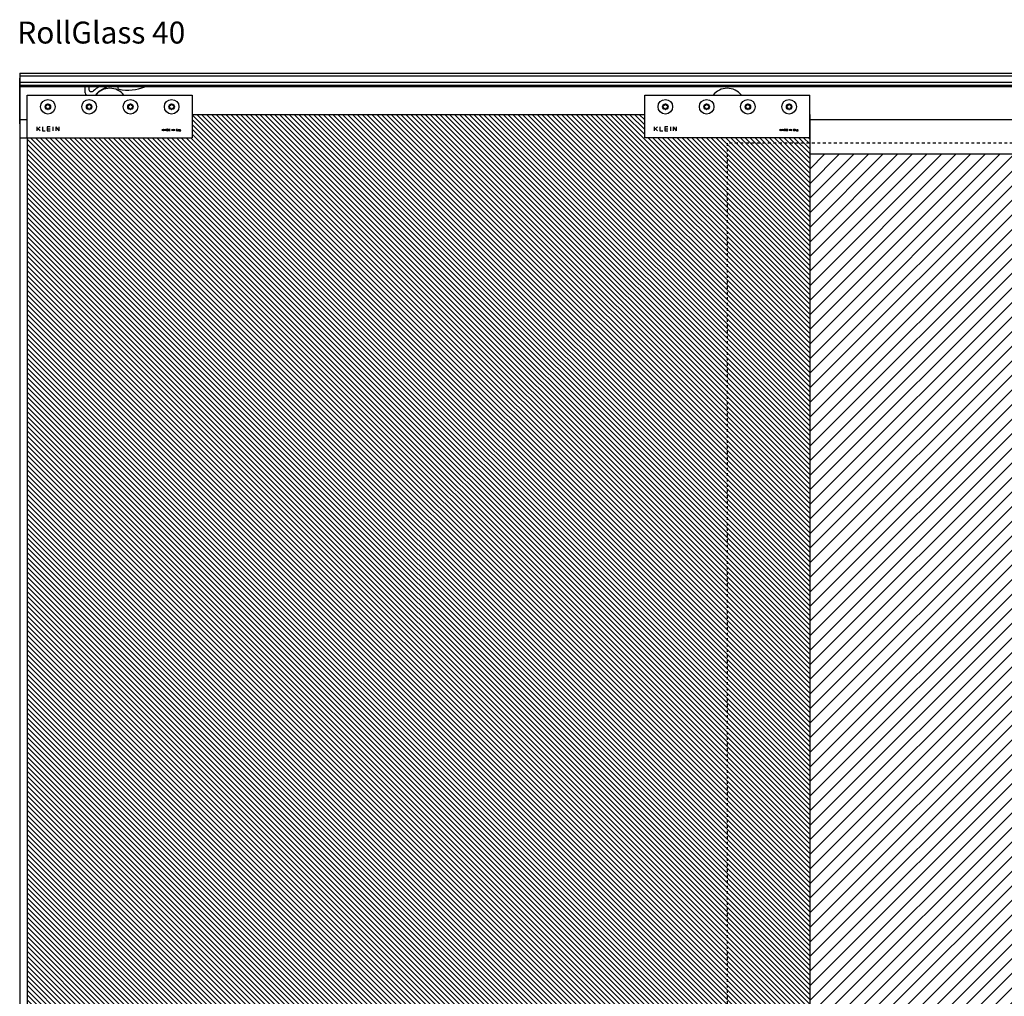
# Model space of a CAD drawing. Extents: x -1911 to -456, y -896 to 525.
# Drawn here: x -1900 to -1184, y -185 to 525 of the extents above; entities that cross this region are included whole.
import ezdxf

# ---------------------------------------------------------------- set-up
doc = ezdxf.new("R2010")
doc.units = 0
doc.header["$MEASUREMENT"] = 0
doc.linetypes.add('DASH', pattern=[4, 2, -2])
doc.linetypes.add('SOLID', pattern=[0])
doc.layers.get('0').update_dxf_attribs({"linetype": 'CONTINUOUS'})
doc.layers.add('DIBUIX', color=7, linetype='SOLID')

# ---------------------------------------------------------------- blocks, each defined once
blk = doc.blocks.new('*U23')
at = {"color": 1, "linetype": 'CONTINUOUS'}
blk.add_text('RollGlass 40', height=7.973, dxfattribs=at).set_placement((-1900.49, -150.72))

msp = doc.modelspace()

# ---------------------------------------------------------------- hatches: boundary and pattern name
at = {"linetype": 'CONTINUOUS'}
h = msp.add_hatch(dxfattribs=at)
h.set_pattern_fill('ANSI31', color=252, scale=20, angle=90, style=0)
h.set_pattern_definition([(135, (1899.6174, 809.034), (-1.767767, -1.767767), [])])
h.paths.add_polyline_path([(-1385.12, 435.07), (-1325.12, 435.07), (-1325.12, 439.07), (-1445.12, 439.07), (-1445.12, 456.07), (-1774.12, 456.07), (-1774.12, 439.07), (-1894.12, 439.07), (-1894.12, -801.03), (-1388.12, -801.03), (-1388.12, -786.03), (-1385.12, -786.03)])
h.paths.add_polyline_path([(-1385.12, -786.03), (-1325.12, -786.03), (-1325.12, -785.37), (-1325.12, 435.07), (-1385.12, 435.07)], flags=17)
h = msp.add_hatch(dxfattribs=at)
h.set_pattern_fill('ANSI31', color=254, scale=60, style=0)
h.set_pattern_definition([(45, (1899.6174, 809.034), (-5.303301, 5.303301), [])])
h.paths.add_polyline_path([(-1319.62, 427.07), (-1325.12, 427.07), (-1325.12, -786.03), (-1322.12, -786.03), (-1322.12, -800.73), (-1325.12, -800.73), (-1325.12, -809.03), (-785.55, -809.03), (-785.55, 427.07)])

# ---------------------------------------------------------------- linework, layer by layer
at = {"layer": 'DIBUIX'}
for p, q in [((-1899.62, 486.07), (-1899.62, -809.03)), ((-1899.62, 486.07), (-785.55, 486.07)), ((-992.42, 483.75), (-1899.62, 483.75)), ((-1899.62, 449.22), (-1899.62, 482.37)), ((-989.42, 479.26), (-1899.62, 479.26)), ((-979.94, 476.97), (-1899.62, 476.97)), ((-978.01, 476.12), (-1899.62, 476.12)), ((-1852.12, 471.77), (-1852.12, 476.12)), ((-1849.12, 473.77), (-1849.12, 476.12)), ((-1848.12, 472.77), (-1846.64, 472.77)), ((-1836.13, 476.12), (-1840.62, 473.53)), ((-1894.12, 470.07), (-1774.12, 470.07)), ((-1894.12, 439.07), (-1894.12, 470.07)), ((-1774.12, 470.07), (-1774.12, 456.07)), ((-1445.12, 470.07), (-1325.12, 470.07)), ((-1445.12, 456.07), (-1445.12, 470.07)), ((-1325.12, 439.07), (-1325.12, 470.07)), ((-1880.93, 461.8), (-1880.53, 461.96)), ((-1880.53, 461.18), (-1880.93, 461.34)), ((-1880.57, 462.69), (-1880.39, 462.29)), ((-1880.57, 460.45), (-1880.39, 460.85)), ((-1880.24, 463.02), (-1879.84, 462.84)), ((-1879.84, 460.3), (-1880.24, 460.12)), ((-1879.35, 463.38), (-1879.51, 462.98)), ((-1879.35, 459.76), (-1879.51, 460.16)), ((-1878.88, 463.38), (-1878.73, 462.98)), ((-1878.73, 460.16), (-1878.88, 459.76)), ((-1878.39, 462.84), (-1878, 463.02)), ((-1878, 460.12), (-1878.39, 460.3)), ((-1877.67, 462.69), (-1877.84, 462.29)), ((-1877.84, 460.85), (-1877.67, 460.45)), ((-1877.71, 461.96), (-1877.3, 461.8)), ((-1877.3, 461.34), (-1877.71, 461.18)), ((-1850.93, 461.8), (-1850.53, 461.96)), ((-1850.53, 461.18), (-1850.93, 461.34)), ((-1850.57, 462.69), (-1850.39, 462.29)), ((-1850.57, 460.45), (-1850.39, 460.85)), ((-1850.24, 463.02), (-1849.84, 462.84)), ((-1849.84, 460.3), (-1850.24, 460.12)), ((-1849.35, 463.38), (-1849.51, 462.98)), ((-1849.35, 459.76), (-1849.51, 460.16)), ((-1848.88, 463.38), (-1848.73, 462.98)), ((-1848.73, 460.16), (-1848.88, 459.76)), ((-1848.39, 462.84), (-1848, 463.02)), ((-1848, 460.12), (-1848.39, 460.3)), ((-1847.67, 462.69), (-1847.84, 462.29)), ((-1847.84, 460.85), (-1847.67, 460.45)), ((-1847.71, 461.96), (-1847.3, 461.8)), ((-1847.3, 461.34), (-1847.71, 461.18)), ((-1820.93, 461.8), (-1820.53, 461.96)), ((-1820.53, 461.18), (-1820.93, 461.34)), ((-1820.57, 462.69), (-1820.39, 462.29)), ((-1820.57, 460.45), (-1820.39, 460.85)), ((-1820.24, 463.02), (-1819.84, 462.84)), ((-1819.84, 460.3), (-1820.24, 460.12)), ((-1819.35, 463.38), (-1819.51, 462.98)), ((-1819.35, 459.76), (-1819.51, 460.16)), ((-1818.88, 463.38), (-1818.73, 462.98)), ((-1818.73, 460.16), (-1818.88, 459.76)), ((-1818.39, 462.84), (-1818, 463.02)), ((-1818, 460.12), (-1818.39, 460.3)), ((-1817.67, 462.69), (-1817.84, 462.29)), ((-1817.84, 460.85), (-1817.67, 460.45)), ((-1817.71, 461.96), (-1817.3, 461.8)), ((-1817.3, 461.34), (-1817.71, 461.18)), ((-1790.93, 461.8), (-1790.53, 461.96)), ((-1790.53, 461.18), (-1790.93, 461.34)), ((-1790.57, 462.69), (-1790.39, 462.29)), ((-1790.57, 460.45), (-1790.39, 460.85)), ((-1790.24, 463.02), (-1789.84, 462.84)), ((-1789.84, 460.3), (-1790.24, 460.12)), ((-1789.35, 463.38), (-1789.51, 462.98)), ((-1789.35, 459.76), (-1789.51, 460.16)), ((-1788.88, 463.38), (-1788.73, 462.98)), ((-1788.73, 460.16), (-1788.88, 459.76)), ((-1788.39, 462.84), (-1788, 463.02)), ((-1788, 460.12), (-1788.39, 460.3)), ((-1787.67, 462.69), (-1787.84, 462.29)), ((-1787.84, 460.85), (-1787.67, 460.45)), ((-1787.71, 461.96), (-1787.3, 461.8)), ((-1787.3, 461.34), (-1787.71, 461.18)), ((-1431.93, 461.8), (-1431.53, 461.96)), ((-1431.53, 461.18), (-1431.93, 461.34)), ((-1431.57, 462.69), (-1431.39, 462.29)), ((-1431.57, 460.45), (-1431.39, 460.85)), ((-1431.24, 463.02), (-1430.84, 462.84)), ((-1430.84, 460.3), (-1431.24, 460.12)), ((-1430.35, 463.38), (-1430.51, 462.98)), ((-1430.35, 459.76), (-1430.51, 460.16)), ((-1429.88, 463.38), (-1429.73, 462.98)), ((-1429.73, 460.16), (-1429.88, 459.76)), ((-1429.39, 462.84), (-1429, 463.02)), ((-1429, 460.12), (-1429.39, 460.3)), ((-1428.67, 462.69), (-1428.84, 462.29)), ((-1428.84, 460.85), (-1428.67, 460.45)), ((-1428.71, 461.96), (-1428.3, 461.8)), ((-1428.3, 461.34), (-1428.71, 461.18)), ((-1401.93, 461.8), (-1401.53, 461.96)), ((-1401.53, 461.18), (-1401.93, 461.34)), ((-1401.57, 462.69), (-1401.39, 462.29)), ((-1401.57, 460.45), (-1401.39, 460.85)), ((-1401.24, 463.02), (-1400.84, 462.84)), ((-1400.84, 460.3), (-1401.24, 460.12)), ((-1400.35, 463.38), (-1400.51, 462.98)), ((-1400.35, 459.76), (-1400.51, 460.16)), ((-1399.88, 463.38), (-1399.73, 462.98)), ((-1399.73, 460.16), (-1399.88, 459.76)), ((-1399.39, 462.84), (-1399, 463.02)), ((-1399, 460.12), (-1399.39, 460.3)), ((-1398.67, 462.69), (-1398.84, 462.29)), ((-1398.84, 460.85), (-1398.67, 460.45)), ((-1398.71, 461.96), (-1398.3, 461.8)), ((-1398.3, 461.34), (-1398.71, 461.18)), ((-1371.93, 461.8), (-1371.53, 461.96)), ((-1371.53, 461.18), (-1371.93, 461.34)), ((-1371.57, 462.69), (-1371.39, 462.29)), ((-1371.57, 460.45), (-1371.39, 460.85)), ((-1371.24, 463.02), (-1370.84, 462.84)), ((-1370.84, 460.3), (-1371.24, 460.12)), ((-1370.35, 463.38), (-1370.51, 462.98)), ((-1370.35, 459.76), (-1370.51, 460.16)), ((-1369.88, 463.38), (-1369.73, 462.98)), ((-1369.73, 460.16), (-1369.88, 459.76)), ((-1369.39, 462.84), (-1369, 463.02)), ((-1369, 460.12), (-1369.39, 460.3)), ((-1368.67, 462.69), (-1368.84, 462.29)), ((-1368.84, 460.85), (-1368.67, 460.45)), ((-1368.71, 461.96), (-1368.3, 461.8)), ((-1368.3, 461.34), (-1368.71, 461.18)), ((-1341.93, 461.8), (-1341.53, 461.96)), ((-1341.53, 461.18), (-1341.93, 461.34)), ((-1341.57, 462.69), (-1341.39, 462.29)), ((-1341.57, 460.45), (-1341.39, 460.85)), ((-1341.24, 463.02), (-1340.84, 462.84)), ((-1340.84, 460.3), (-1341.24, 460.12)), ((-1340.35, 463.38), (-1340.51, 462.98)), ((-1340.35, 459.76), (-1340.51, 460.16)), ((-1339.88, 463.38), (-1339.73, 462.98)), ((-1339.73, 460.16), (-1339.88, 459.76)), ((-1339.39, 462.84), (-1339, 463.02)), ((-1339, 460.12), (-1339.39, 460.3)), ((-1338.67, 462.69), (-1338.84, 462.29)), ((-1338.84, 460.85), (-1338.67, 460.45)), ((-1338.71, 461.96), (-1338.3, 461.8)), ((-1338.3, 461.34), (-1338.71, 461.18)), ((-1894.12, 452.07), (-1899.62, 452.07)), ((-1894.12, 439.07), (-1894.12, 456.07)), ((-1894.12, 456.07), (-1894.12, 456.07)), ((-1774.12, 456.07), (-1445.12, 456.07)), ((-1774.12, 456.07), (-1774.12, 439.07)), ((-1445.12, 439.07), (-1445.12, 456.07)), ((-1325.12, 456.07), (-1325.12, 439.07)), ((-1325.12, 456.07), (-1325.12, 456.07)), ((-785.55, 452.07), (-1325.12, 452.07)), ((-1884.85, 447.07), (-1886.99, 444.96)), ((-1886.99, 444.07), (-1886.99, 447.07)), ((-1884.85, 444.07), (-1886.32, 445.62)), ((-1883.14, 447.07), (-1883.14, 444.07)), ((-1883.14, 444.07), (-1880.99, 444.07)), ((-1879.59, 447.07), (-1879.59, 444.07)), ((-1877.45, 447.07), (-1879.59, 447.07)), ((-1879.59, 445.57), (-1877.45, 445.57)), ((-1879.59, 444.07), (-1877.45, 444.07)), ((-1875.44, 447.07), (-1875.44, 444.07)), ((-1873.39, 447.07), (-1873.39, 444.07)), ((-1873.39, 447.07), (-1871.24, 444.07)), ((-1871.24, 447.07), (-1871.24, 444.07)), ((-1795.68, 445.32), (-1795.04, 444.07)), ((-1795.68, 444.07), (-1795.68, 445.32)), ((-1795.04, 444.07), (-1794.39, 445.32)), ((-1794.39, 445.32), (-1794.39, 444.07)), ((-1793.5, 445.32), (-1794.04, 444.07)), ((-1793.77, 444.69), (-1793.24, 444.69)), ((-1793.51, 445.32), (-1792.96, 444.07)), ((-1792.61, 445.32), (-1792.61, 444.07)), ((-1792.07, 445.32), (-1792.61, 445.32)), ((-1792.07, 444.07), (-1792.61, 444.07)), ((-1791.54, 444.61), (-1791.54, 444.78)), ((-1791.18, 445.32), (-1791.18, 444.07)), ((-1791.18, 445.32), (-1790.11, 445.32)), ((-1791.18, 444.69), (-1790.11, 444.69)), ((-1790.11, 444.07), (-1791.18, 444.07)), ((-1789.04, 445.32), (-1789.04, 444.07)), ((-1788.36, 445.32), (-1788.36, 444.07)), ((-1788.36, 445.32), (-1787.29, 444.07)), ((-1787.29, 445.32), (-1787.29, 444.07)), ((-1785.93, 445.32), (-1784.86, 445.32)), ((-1785.93, 445.32), (-1785.93, 444.07)), ((-1785.93, 444.69), (-1784.86, 444.69)), ((-1784.86, 444.07), (-1785.93, 444.07)), ((-1784.42, 444.25), (-1784.6, 444.25)), ((-1784.6, 444.25), (-1784.6, 444.07)), ((-1784.6, 444.07), (-1784.42, 444.07)), ((-1784.42, 444.07), (-1784.42, 444.25)), ((-1783.99, 444.5), (-1783.99, 445.32)), ((-1783.34, 444.07), (-1783.56, 444.07)), ((-1782.91, 444.5), (-1782.91, 445.32)), ((-1782.56, 444.25), (-1782.74, 444.25)), ((-1782.74, 444.25), (-1782.74, 444.07)), ((-1782.74, 444.07), (-1782.56, 444.07)), ((-1782.56, 444.07), (-1782.56, 444.25)), ((-1435.85, 447.07), (-1437.99, 444.96)), ((-1437.99, 444.07), (-1437.99, 447.07)), ((-1435.85, 444.07), (-1437.32, 445.62)), ((-1434.14, 447.07), (-1434.14, 444.07)), ((-1434.14, 444.07), (-1431.99, 444.07)), ((-1430.59, 447.07), (-1430.59, 444.07)), ((-1428.45, 447.07), (-1430.59, 447.07)), ((-1430.59, 445.57), (-1428.45, 445.57)), ((-1430.59, 444.07), (-1428.45, 444.07)), ((-1426.44, 447.07), (-1426.44, 444.07)), ((-1424.39, 447.07), (-1424.39, 444.07)), ((-1424.39, 447.07), (-1422.24, 444.07)), ((-1422.24, 447.07), (-1422.24, 444.07)), ((-1346.68, 445.32), (-1346.04, 444.07)), ((-1346.68, 444.07), (-1346.68, 445.32)), ((-1346.04, 444.07), (-1345.39, 445.32)), ((-1345.39, 445.32), (-1345.39, 444.07)), ((-1344.5, 445.32), (-1345.04, 444.07)), ((-1344.77, 444.69), (-1344.24, 444.69)), ((-1344.51, 445.32), (-1343.96, 444.07)), ((-1343.61, 445.32), (-1343.61, 444.07)), ((-1343.07, 445.32), (-1343.61, 445.32)), ((-1343.07, 444.07), (-1343.61, 444.07)), ((-1342.54, 444.61), (-1342.54, 444.78)), ((-1342.18, 445.32), (-1342.18, 444.07)), ((-1342.18, 445.32), (-1341.11, 445.32)), ((-1342.18, 444.69), (-1341.11, 444.69)), ((-1341.11, 444.07), (-1342.18, 444.07)), ((-1340.04, 445.32), (-1340.04, 444.07)), ((-1339.36, 445.32), (-1339.36, 444.07)), ((-1339.36, 445.32), (-1338.29, 444.07)), ((-1338.29, 445.32), (-1338.29, 444.07)), ((-1336.93, 445.32), (-1335.86, 445.32)), ((-1336.93, 445.32), (-1336.93, 444.07)), ((-1336.93, 444.69), (-1335.86, 444.69)), ((-1335.86, 444.07), (-1336.93, 444.07)), ((-1335.42, 444.25), (-1335.6, 444.25)), ((-1335.6, 444.25), (-1335.6, 444.07)), ((-1335.6, 444.07), (-1335.42, 444.07)), ((-1335.42, 444.07), (-1335.42, 444.25)), ((-1334.99, 444.5), (-1334.99, 445.32)), ((-1334.34, 444.07), (-1334.56, 444.07)), ((-1333.91, 444.5), (-1333.91, 445.32)), ((-1333.56, 444.25), (-1333.74, 444.25)), ((-1333.74, 444.25), (-1333.74, 444.07)), ((-1333.74, 444.07), (-1333.56, 444.07)), ((-1333.56, 444.07), (-1333.56, 444.25)), ((-1899.62, 439.07), (-1896.62, 439.07)), ((-1896.62, 439.07), (-1894.12, 439.07)), ((-1894.12, 439.07), (-1894.12, -801.03)), ((-1894.12, 439.07), (-1774.12, 439.07)), ((-1325.12, 439.07), (-1445.12, 439.07)), ((-1325.12, 439.07), (-1325.12, -785.37)), ((-1325.12, 427.02), (-1325.12, 428.07)), ((-1319.62, 427.07), (-1325.12, 427.07)), ((-785.55, 427.07), (-1319.62, 427.07))]:
    msp.add_line(p, q, dxfattribs=at)
at = {"layer": 'DIBUIX', "linetype": 'DASH'}
for p, q in [((-1385.12, 435.07), (-1385.12, -786.03)), ((-785.55, 435.07), (-1385.12, 435.07))]:
    msp.add_line(p, q, dxfattribs=at)
at = {"layer": 'DIBUIX'}
for centre, radius in [((-1879.12, 461.57), 5.3), ((-1849.12, 461.57), 5.3), ((-1819.12, 461.57), 5.3), ((-1789.12, 461.57), 5.3), ((-1430.12, 461.57), 5.3), ((-1400.12, 461.57), 5.3), ((-1370.12, 461.57), 5.3), ((-1340.12, 461.57), 5.3), ((-1879.12, 461.57), 1.98), ((-1849.12, 461.57), 1.98), ((-1819.12, 461.57), 1.98), ((-1789.12, 461.57), 1.98), ((-1430.12, 461.57), 1.98), ((-1400.12, 461.57), 1.98), ((-1370.12, 461.57), 1.98), ((-1340.12, 461.57), 1.98)]:
    msp.add_circle(centre, radius, dxfattribs=at)
for centre, radius, start, end in [((-1848.12, 473.77), 1, 180, 270), ((-1846.64, 473.77), 1, 270, 317.43155), ((-1834.12, 462.27), 16, 120, 137.43155), ((-1834.12, 462.27), 13, 120, 143.1301), ((-1834.12, 462.07), 13, 37.97987, 142.02013), ((-1827.34, 475.27), 1, 121.78833, 258.99036), ((-1821.12, 507.27), 33.6, 258.99037, 292.01537), ((-1385.12, 462.07), 13, 37.97987, 142.02013), ((-1850.12, 471.77), 2, 180, 238.21167), ((-1880.84, 461.57), 0.25, 111.05193, 248.94807), ((-1880.34, 462.79), 0.25, 66.05193, 203.94807), ((-1880.34, 460.35), 0.25, 156.05193, 293.94807), ((-1880.62, 462.19), 0.25, 291.05193, 23.94807), ((-1880.62, 460.95), 0.25, 336.05193, 68.94807), ((-1879.74, 463.07), 0.25, 246.05193, 338.94807), ((-1879.74, 460.07), 0.25, 21.05193, 113.94807), ((-1879.12, 463.3), 0.25, 21.05193, 158.94807), ((-1879.12, 459.85), 0.25, 201.05193, 338.94807), ((-1878.5, 463.07), 0.25, 201.05193, 293.94807), ((-1878.5, 460.07), 0.25, 66.05193, 158.94807), ((-1877.9, 462.79), 0.25, 336.05193, 113.94807), ((-1877.9, 460.35), 0.25, 246.05193, 23.94807), ((-1877.62, 462.19), 0.25, 156.05193, 248.94807), ((-1877.62, 460.95), 0.25, 111.05193, 203.94807), ((-1877.39, 461.57), 0.25, 291.05193, 68.94807), ((-1850.84, 461.57), 0.25, 111.05193, 248.94807), ((-1850.34, 462.79), 0.25, 66.05193, 203.94807), ((-1850.34, 460.35), 0.25, 156.05193, 293.94807), ((-1850.62, 462.19), 0.25, 291.05193, 23.94807), ((-1850.62, 460.95), 0.25, 336.05193, 68.94807), ((-1849.74, 463.07), 0.25, 246.05193, 338.94807), ((-1849.74, 460.07), 0.25, 21.05193, 113.94807), ((-1849.12, 463.3), 0.25, 21.05193, 158.94807), ((-1849.12, 459.85), 0.25, 201.05193, 338.94807), ((-1848.5, 463.07), 0.25, 201.05193, 293.94807), ((-1848.5, 460.07), 0.25, 66.05193, 158.94807), ((-1847.9, 462.79), 0.25, 336.05193, 113.94807), ((-1847.9, 460.35), 0.25, 246.05193, 23.94807), ((-1847.62, 462.19), 0.25, 156.05193, 248.94807), ((-1847.62, 460.95), 0.25, 111.05193, 203.94807), ((-1847.39, 461.57), 0.25, 291.05193, 68.94807), ((-1820.84, 461.57), 0.25, 111.05193, 248.94807), ((-1820.34, 462.79), 0.25, 66.05193, 203.94807), ((-1820.34, 460.35), 0.25, 156.05193, 293.94807), ((-1820.62, 462.19), 0.25, 291.05193, 23.94807), ((-1820.62, 460.95), 0.25, 336.05193, 68.94807), ((-1819.74, 463.07), 0.25, 246.05193, 338.94807), ((-1819.74, 460.07), 0.25, 21.05193, 113.94807), ((-1819.12, 463.3), 0.25, 21.05193, 158.94807), ((-1819.12, 459.85), 0.25, 201.05193, 338.94807), ((-1818.5, 463.07), 0.25, 201.05193, 293.94807), ((-1818.5, 460.07), 0.25, 66.05193, 158.94807), ((-1817.9, 462.79), 0.25, 336.05193, 113.94807), ((-1817.9, 460.35), 0.25, 246.05193, 23.94807), ((-1817.62, 462.19), 0.25, 156.05193, 248.94807), ((-1817.62, 460.95), 0.25, 111.05193, 203.94807), ((-1817.39, 461.57), 0.25, 291.05193, 68.94807), ((-1790.84, 461.57), 0.25, 111.05193, 248.94807), ((-1790.34, 462.79), 0.25, 66.05193, 203.94807), ((-1790.34, 460.35), 0.25, 156.05193, 293.94807), ((-1790.62, 462.19), 0.25, 291.05193, 23.94807), ((-1790.62, 460.95), 0.25, 336.05193, 68.94807), ((-1789.74, 463.07), 0.25, 246.05193, 338.94807), ((-1789.74, 460.07), 0.25, 21.05193, 113.94807), ((-1789.12, 463.3), 0.25, 21.05193, 158.94807), ((-1789.12, 459.85), 0.25, 201.05193, 338.94807), ((-1788.5, 463.07), 0.25, 201.05193, 293.94807), ((-1788.5, 460.07), 0.25, 66.05193, 158.94807), ((-1787.9, 462.79), 0.25, 336.05193, 113.94807), ((-1787.9, 460.35), 0.25, 246.05193, 23.94807), ((-1787.62, 462.19), 0.25, 156.05193, 248.94807), ((-1787.62, 460.95), 0.25, 111.05193, 203.94807), ((-1787.39, 461.57), 0.25, 291.05193, 68.94807), ((-1431.84, 461.57), 0.25, 111.05193, 248.94807), ((-1431.34, 462.79), 0.25, 66.05193, 203.94807), ((-1431.34, 460.35), 0.25, 156.05193, 293.94807), ((-1431.62, 462.19), 0.25, 291.05193, 23.94807), ((-1431.62, 460.95), 0.25, 336.05193, 68.94807), ((-1430.74, 463.07), 0.25, 246.05193, 338.94807), ((-1430.74, 460.07), 0.25, 21.05193, 113.94807), ((-1430.12, 463.3), 0.25, 21.05193, 158.94807), ((-1430.12, 459.85), 0.25, 201.05193, 338.94807), ((-1429.5, 463.07), 0.25, 201.05193, 293.94807), ((-1429.5, 460.07), 0.25, 66.05193, 158.94807), ((-1428.9, 462.79), 0.25, 336.05193, 113.94807), ((-1428.9, 460.35), 0.25, 246.05193, 23.94807), ((-1428.62, 462.19), 0.25, 156.05193, 248.94807), ((-1428.62, 460.95), 0.25, 111.05193, 203.94807), ((-1428.39, 461.57), 0.25, 291.05193, 68.94807), ((-1401.84, 461.57), 0.25, 111.05193, 248.94807), ((-1401.34, 462.79), 0.25, 66.05193, 203.94807), ((-1401.34, 460.35), 0.25, 156.05193, 293.94807), ((-1401.62, 462.19), 0.25, 291.05193, 23.94807), ((-1401.62, 460.95), 0.25, 336.05193, 68.94807), ((-1400.74, 463.07), 0.25, 246.05193, 338.94807), ((-1400.74, 460.07), 0.25, 21.05193, 113.94807), ((-1400.12, 463.3), 0.25, 21.05193, 158.94807), ((-1400.12, 459.85), 0.25, 201.05193, 338.94807), ((-1399.5, 463.07), 0.25, 201.05193, 293.94807), ((-1399.5, 460.07), 0.25, 66.05193, 158.94807), ((-1398.9, 462.79), 0.25, 336.05193, 113.94807), ((-1398.9, 460.35), 0.25, 246.05193, 23.94807), ((-1398.62, 462.19), 0.25, 156.05193, 248.94807), ((-1398.62, 460.95), 0.25, 111.05193, 203.94807), ((-1398.39, 461.57), 0.25, 291.05193, 68.94807), ((-1371.84, 461.57), 0.25, 111.05193, 248.94807), ((-1371.34, 462.79), 0.25, 66.05193, 203.94807), ((-1371.34, 460.35), 0.25, 156.05193, 293.94807), ((-1371.62, 462.19), 0.25, 291.05193, 23.94807), ((-1371.62, 460.95), 0.25, 336.05193, 68.94807), ((-1370.74, 463.07), 0.25, 246.05193, 338.94807), ((-1370.74, 460.07), 0.25, 21.05193, 113.94807), ((-1370.12, 463.3), 0.25, 21.05193, 158.94807), ((-1370.12, 459.85), 0.25, 201.05193, 338.94807), ((-1369.5, 463.07), 0.25, 201.05193, 293.94807), ((-1369.5, 460.07), 0.25, 66.05193, 158.94807), ((-1368.9, 462.79), 0.25, 336.05193, 113.94807), ((-1368.9, 460.35), 0.25, 246.05193, 23.94807), ((-1368.62, 462.19), 0.25, 156.05193, 248.94807), ((-1368.62, 460.95), 0.25, 111.05193, 203.94807), ((-1368.39, 461.57), 0.25, 291.05193, 68.94807), ((-1341.84, 461.57), 0.25, 111.05193, 248.94807), ((-1341.34, 462.79), 0.25, 66.05193, 203.94807), ((-1341.34, 460.35), 0.25, 156.05193, 293.94807), ((-1341.62, 462.19), 0.25, 291.05193, 23.94807), ((-1341.62, 460.95), 0.25, 336.05193, 68.94807), ((-1340.74, 463.07), 0.25, 246.05193, 338.94807), ((-1340.74, 460.07), 0.25, 21.05193, 113.94807), ((-1340.12, 463.3), 0.25, 21.05193, 158.94807), ((-1340.12, 459.85), 0.25, 201.05193, 338.94807), ((-1339.5, 463.07), 0.25, 201.05193, 293.94807), ((-1339.5, 460.07), 0.25, 66.05193, 158.94807), ((-1338.9, 462.79), 0.25, 336.05193, 113.94807), ((-1338.9, 460.35), 0.25, 246.05193, 23.94807), ((-1338.62, 462.19), 0.25, 156.05193, 248.94807), ((-1338.62, 460.95), 0.25, 111.05193, 203.94807), ((-1338.39, 461.57), 0.25, 291.05193, 68.94807), ((-1792.07, 444.78), 0.536, 0, 90), ((-1792.07, 444.61), 0.536, 270, 0), ((-1783.56, 444.5), 0.428, 180, 270), ((-1783.34, 444.5), 0.428, 270, 0), ((-1343.07, 444.78), 0.536, 0, 90), ((-1343.07, 444.61), 0.536, 270, 0), ((-1334.56, 444.5), 0.428, 180, 270), ((-1334.34, 444.5), 0.428, 270, 0)]:
    msp.add_arc(centre, radius, start, end, dxfattribs=at)

# ---------------------------------------------------------------- block references
at = {"linetype": 'CONTINUOUS', "xscale": 2, "yscale": 2, "zscale": 2}
msp.add_blockref('*U23', (1899.62, 809.03), dxfattribs=at)

doc.saveas('drawing.dxf')
